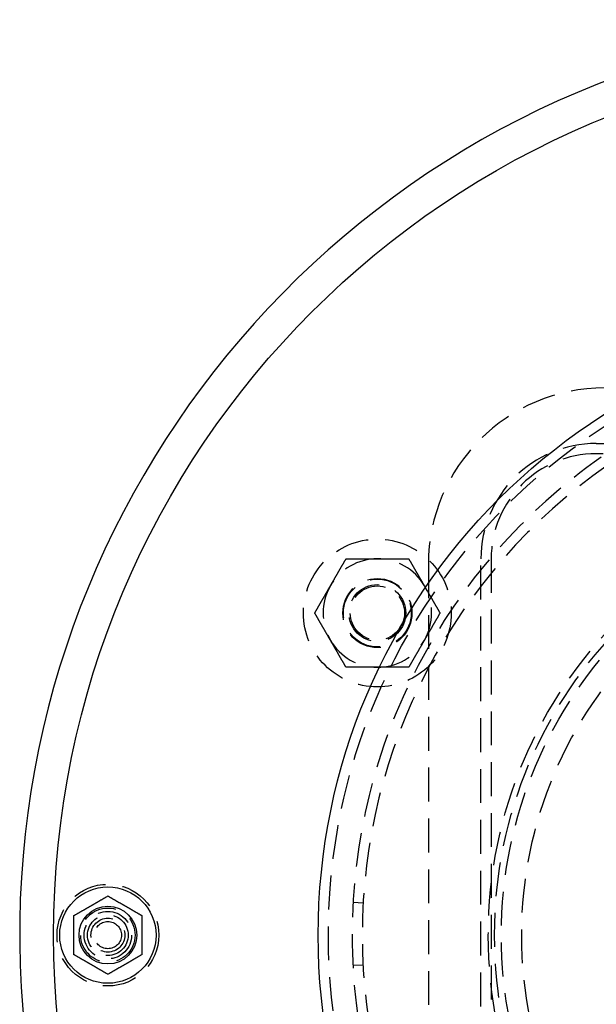
# Model space of a CAD drawing. Extents: x -5 to 1135, y -435 to 246.
# Drawn here: x 0 to 85, y -310 to -165 of the extents above; entities that cross this region are included whole.
import ezdxf

# ---------------------------------------------------------------- set-up
doc = ezdxf.new("R2010")
doc.units = 0
doc.header["$LTSCALE"] = 20
doc.linetypes.add('VERDECKT', pattern=[0.375, 0.25, -0.125])
doc.layers.get('0').update_dxf_attribs({"linetype": 'CONTINUOUS'})
doc.layers.add('STEMPEL', color=3, linetype='CONTINUOUS')

# ---------------------------------------------------------------- blocks, each defined once
blk = doc.blocks.new('A$C8EE88A32')
at = {"color": 1, "linetype": 'VERDECKT'}
for p, q in [((85, 72.5), (251, 72.5)), ((251, 71), (85, 71)), ((68, -55.5), (68, 55.5)), ((69.5, 55.5), (69.5, -55.5)), ((60.25, 54.7), (60.25, -54.7)), ((49.13662, 4.84561), (50.63424, 4.76109)), ((50.6158, -4.42239), (49.11786, -4.50089))]:
    blk.add_line(p, q, dxfattribs=at)
at = {"color": 1}
for points in [[(45.7994, 51.5, 0), (45.8228, 51.5405, 0), (45.8462, 51.5811, 0), (45.8696, 51.6216, 0), (45.8929, 51.662, 0), (45.9163, 51.7025, 0), (45.9396, 51.7429, 0), (45.9629, 51.7833, 0), (45.9863, 51.8237, 0), (46.0096, 51.864, 0), (46.0329, 51.9044, 0), (46.0561, 51.9447, 0), (46.0794, 51.9851, 0), (46.1027, 52.0254, 0), (46.126, 52.0657, 0), (46.1493, 52.106, 0), (46.1725, 52.1463, 0), (46.1958, 52.1866, 0), (46.2191, 52.227, 0), (46.2424, 52.2673, 0), (46.2657, 52.3076, 0), (46.2889, 52.3479, 0), (46.3122, 52.3883, 0), (46.3355, 52.4286, 0), (46.3588, 52.469, 0), (46.3822, 52.5094, 0), (46.4055, 52.5498, 0), (46.4288, 52.5902, 0), (46.4522, 52.6307, 0), (46.4756, 52.6712, 0), (46.4989, 52.7117, 0), (46.5223, 52.7522, 0), (46.5458, 52.7928, 0), (46.5692, 52.8334, 0), (46.5927, 52.874, 0), (46.6161, 52.9147, 0), (46.6396, 52.9554, 0), (46.6632, 52.9961, 0), (46.6867, 53.0369, 0), (46.7103, 53.0777, 0), (46.7339, 53.1186, 0), (46.7575, 53.1595, 0), (46.7812, 53.2005, 0), (46.8049, 53.2415, 0), (46.8286, 53.2826, 0), (46.8523, 53.3238, 0), (46.8761, 53.365, 0), (46.8999, 53.4062, 0), (46.9238, 53.4475, 0), (46.9477, 53.4889, 0), (46.9716, 53.5304, 0), (46.9956, 53.5719, 0), (47.0196, 53.6135, 0), (47.0437, 53.6552, 0), (47.0678, 53.6969, 0), (47.0919, 53.7387, 0), (47.1161, 53.7806, 0), (47.1403, 53.8226, 0), (47.1646, 53.8646, 0), (47.1889, 53.9068, 0), (47.2133, 53.949, 0), (47.2378, 53.9913, 0), (47.2623, 54.0338, 0), (47.2868, 54.0763, 0), (47.3114, 54.1189, 0), (47.336, 54.1616, 0), (47.3608, 54.2044, 0), (47.3855, 54.2473, 0), (47.4104, 54.2903, 0), (47.4353, 54.3334, 0), (47.4602, 54.3767, 0), (47.4852, 54.42, 0), (47.5103, 54.4635, 0), (47.5355, 54.507, 0), (47.5607, 54.5507, 0), (47.586, 54.5945, 0), (47.6114, 54.6385, 0), (47.6368, 54.6825, 0), (47.6623, 54.7267, 0), (47.6879, 54.7711, 0), (47.7136, 54.8155, 0), (47.7393, 54.8601, 0), (47.7652, 54.9048, 0), (47.7911, 54.9497, 0), (47.8171, 54.9947, 0), (47.8431, 55.0399, 0), (47.8693, 55.0852, 0), (47.8955, 55.1306, 0), (47.9219, 55.1762, 0), (47.9483, 55.222, 0), (47.9748, 55.2679, 0), (48.0014, 55.314, 0), (48.0281, 55.3602, 0), (48.0549, 55.4067, 0), (48.0818, 55.4532, 0), (48.1088, 55.5, 0)], [(48.1088, 55.5, 0), (48.1628, 55.5, 0), (48.2166, 55.5, 0), (48.2702, 55.5, 0), (48.3236, 55.5, 0), (48.3768, 55.5, 0), (48.4298, 55.5, 0), (48.4826, 55.5, 0), (48.5353, 55.5, 0), (48.5878, 55.5, 0), (48.6401, 55.5, 0), (48.6922, 55.5, 0), (48.7442, 55.5, 0), (48.796, 55.5, 0), (48.8477, 55.5, 0), (48.8992, 55.5, 0), (48.9505, 55.5, 0), (49.0017, 55.5, 0), (49.0527, 55.5, 0), (49.1036, 55.5, 0), (49.1543, 55.5, 0), (49.2049, 55.5, 0), (49.2554, 55.5, 0), (49.3057, 55.5, 0), (49.3559, 55.5, 0), (49.4059, 55.5, 0), (49.4558, 55.5, 0), (49.5056, 55.5, 0), (49.5553, 55.5, 0), (49.6048, 55.5, 0), (49.6543, 55.5, 0), (49.7036, 55.5, 0), (49.7528, 55.5, 0), (49.8018, 55.5, 0), (49.8508, 55.5, 0), (49.8997, 55.5, 0), (49.9485, 55.5, 0), (49.9971, 55.5, 0), (50.0457, 55.5, 0), (50.0942, 55.5, 0), (50.1425, 55.5, 0), (50.1908, 55.5, 0), (50.239, 55.5, 0), (50.2871, 55.5, 0), (50.3352, 55.5, 0), (50.3831, 55.5, 0), (50.431, 55.5, 0), (50.4788, 55.5, 0), (50.5265, 55.5, 0), (50.5741, 55.5, 0), (50.6217, 55.5, 0), (50.6692, 55.5, 0), (50.7166, 55.5, 0), (50.764, 55.5, 0), (50.8113, 55.5, 0), (50.8586, 55.5, 0), (50.9058, 55.5, 0), (50.9529, 55.5, 0), (51, 55.5, 0), (51.0471, 55.5, 0), (51.0941, 55.5, 0), (51.141, 55.5, 0), (51.1879, 55.5, 0), (51.2348, 55.5, 0), (51.2817, 55.5, 0), (51.3285, 55.5, 0), (51.3752, 55.5, 0), (51.422, 55.5, 0), (51.4687, 55.5, 0), (51.5154, 55.5, 0), (51.562, 55.5, 0), (51.6087, 55.5, 0), (51.6553, 55.5, 0), (51.7019, 55.5, 0), (51.7485, 55.5, 0), (51.795, 55.5, 0), (51.8416, 55.5, 0), (51.8882, 55.5, 0), (51.9347, 55.5, 0), (51.9813, 55.5, 0), (52.0278, 55.5, 0), (52.0744, 55.5, 0), (52.1209, 55.5, 0), (52.1675, 55.5, 0), (52.2141, 55.5, 0), (52.2606, 55.5, 0), (52.3072, 55.5, 0), (52.3538, 55.5, 0), (52.4005, 55.5, 0), (52.4471, 55.5, 0), (52.4938, 55.5, 0), (52.5405, 55.5, 0), (52.5872, 55.5, 0), (52.634, 55.5, 0), (52.6808, 55.5, 0), (52.7276, 55.5, 0)], [(52.7276, 55.5, 0), (52.7744, 55.5, 0), (52.8212, 55.5, 0), (52.868, 55.5, 0), (52.9147, 55.5, 0), (52.9614, 55.5, 0), (53.008, 55.5, 0), (53.0547, 55.5, 0), (53.1013, 55.5, 0), (53.1479, 55.5, 0), (53.1945, 55.5, 0), (53.2411, 55.5, 0), (53.2877, 55.5, 0), (53.3342, 55.5, 0), (53.3808, 55.5, 0), (53.4274, 55.5, 0), (53.4739, 55.5, 0), (53.5205, 55.5, 0), (53.567, 55.5, 0), (53.6136, 55.5, 0), (53.6601, 55.5, 0), (53.7067, 55.5, 0), (53.7533, 55.5, 0), (53.7999, 55.5, 0), (53.8465, 55.5, 0), (53.8932, 55.5, 0), (53.9398, 55.5, 0), (53.9865, 55.5, 0), (54.0332, 55.5, 0), (54.0799, 55.5, 0), (54.1267, 55.5, 0), (54.1735, 55.5, 0), (54.2204, 55.5, 0), (54.2672, 55.5, 0), (54.3141, 55.5, 0), (54.3611, 55.5, 0), (54.4081, 55.5, 0), (54.4551, 55.5, 0), (54.5022, 55.5, 0), (54.5494, 55.5, 0), (54.5966, 55.5, 0), (54.6438, 55.5, 0), (54.6912, 55.5, 0), (54.7385, 55.5, 0), (54.786, 55.5, 0), (54.8335, 55.5, 0), (54.8811, 55.5, 0), (54.9287, 55.5, 0), (54.9764, 55.5, 0), (55.0242, 55.5, 0), (55.0721, 55.5, 0), (55.12, 55.5, 0), (55.168, 55.5, 0), (55.2161, 55.5, 0), (55.2643, 55.5, 0), (55.3126, 55.5, 0), (55.361, 55.5, 0), (55.4095, 55.5, 0), (55.458, 55.5, 0), (55.5067, 55.5, 0), (55.5555, 55.5, 0), (55.6043, 55.5, 0), (55.6533, 55.5, 0), (55.7024, 55.5, 0), (55.7516, 55.5, 0), (55.8009, 55.5, 0), (55.8503, 55.5, 0), (55.8999, 55.5, 0), (55.9496, 55.5, 0), (55.9994, 55.5, 0), (56.0493, 55.5, 0), (56.0993, 55.5, 0), (56.1495, 55.5, 0), (56.1998, 55.5, 0), (56.2503, 55.5, 0), (56.3009, 55.5, 0), (56.3516, 55.5, 0), (56.4025, 55.5, 0), (56.4535, 55.5, 0), (56.5047, 55.5, 0), (56.556, 55.5, 0), (56.6075, 55.5, 0), (56.6591, 55.5, 0), (56.711, 55.5, 0), (56.7629, 55.5, 0), (56.8151, 55.5, 0), (56.8674, 55.5, 0), (56.9199, 55.5, 0), (56.9725, 55.5, 0), (57.0254, 55.5, 0), (57.0784, 55.5, 0), (57.1316, 55.5, 0), (57.185, 55.5, 0), (57.2386, 55.5, 0), (57.2924, 55.5, 0), (57.3464, 55.5, 0)], [(57.3464, 55.5, 0), (57.3734, 55.4532, 0), (57.4003, 55.4067, 0), (57.4271, 55.3602, 0), (57.4538, 55.314, 0), (57.4804, 55.2679, 0), (57.5069, 55.222, 0), (57.5333, 55.1762, 0), (57.5596, 55.1306, 0), (57.5859, 55.0852, 0), (57.612, 55.0399, 0), (57.6381, 54.9947, 0), (57.6641, 54.9497, 0), (57.69, 54.9048, 0), (57.7158, 54.8601, 0), (57.7416, 54.8155, 0), (57.7672, 54.7711, 0), (57.7928, 54.7267, 0), (57.8183, 54.6825, 0), (57.8438, 54.6385, 0), (57.8692, 54.5945, 0), (57.8945, 54.5507, 0), (57.9197, 54.507, 0), (57.9448, 54.4635, 0), (57.9699, 54.42, 0), (57.9949, 54.3767, 0), (58.0199, 54.3334, 0), (58.0448, 54.2903, 0), (58.0696, 54.2473, 0), (58.0944, 54.2044, 0), (58.1191, 54.1616, 0), (58.1438, 54.1189, 0), (58.1684, 54.0763, 0), (58.1929, 54.0338, 0), (58.2174, 53.9913, 0), (58.2418, 53.949, 0), (58.2662, 53.9068, 0), (58.2906, 53.8646, 0), (58.3148, 53.8226, 0), (58.3391, 53.7806, 0), (58.3633, 53.7387, 0), (58.3874, 53.6969, 0), (58.4115, 53.6552, 0), (58.4356, 53.6135, 0), (58.4596, 53.5719, 0), (58.4836, 53.5304, 0), (58.5075, 53.4889, 0), (58.5314, 53.4475, 0), (58.5552, 53.4062, 0), (58.5791, 53.365, 0), (58.6028, 53.3238, 0), (58.6266, 53.2826, 0), (58.6503, 53.2415, 0), (58.674, 53.2005, 0), (58.6977, 53.1595, 0), (58.7213, 53.1186, 0), (58.7449, 53.0777, 0), (58.7685, 53.0369, 0), (58.792, 52.9961, 0), (58.8155, 52.9554, 0), (58.839, 52.9147, 0), (58.8625, 52.874, 0), (58.886, 52.8334, 0), (58.9094, 52.7928, 0), (58.9328, 52.7522, 0), (58.9562, 52.7117, 0), (58.9796, 52.6712, 0), (59.003, 52.6307, 0), (59.0263, 52.5902, 0), (59.0497, 52.5498, 0), (59.073, 52.5094, 0), (59.0963, 52.469, 0), (59.1196, 52.4286, 0), (59.1429, 52.3883, 0), (59.1662, 52.3479, 0), (59.1895, 52.3076, 0), (59.2128, 52.2673, 0), (59.2361, 52.227, 0), (59.2594, 52.1866, 0), (59.2826, 52.1463, 0), (59.3059, 52.106, 0), (59.3292, 52.0657, 0), (59.3525, 52.0254, 0), (59.3757, 51.9851, 0), (59.399, 51.9447, 0), (59.4223, 51.9044, 0), (59.4456, 51.864, 0), (59.4689, 51.8237, 0), (59.4922, 51.7833, 0), (59.5156, 51.7429, 0), (59.5389, 51.7025, 0), (59.5622, 51.662, 0), (59.5856, 51.6216, 0), (59.609, 51.5811, 0), (59.6324, 51.5405, 0), (59.6558, 51.5, 0)], [(43.49, 47.5, 0), (43.517, 47.5468, 0), (43.5439, 47.5933, 0), (43.5707, 47.6398, 0), (43.5974, 47.686, 0), (43.624, 47.7321, 0), (43.6505, 47.778, 0), (43.6769, 47.8238, 0), (43.7032, 47.8694, 0), (43.7295, 47.9148, 0), (43.7556, 47.9601, 0), (43.7817, 48.0053, 0), (43.8077, 48.0503, 0), (43.8336, 48.0952, 0), (43.8594, 48.1399, 0), (43.8852, 48.1845, 0), (43.9108, 48.2289, 0), (43.9364, 48.2733, 0), (43.9619, 48.3175, 0), (43.9874, 48.3615, 0), (44.0127, 48.4055, 0), (44.038, 48.4493, 0), (44.0633, 48.493, 0), (44.0884, 48.5365, 0), (44.1135, 48.58, 0), (44.1385, 48.6233, 0), (44.1635, 48.6666, 0), (44.1884, 48.7097, 0), (44.2132, 48.7527, 0), (44.238, 48.7956, 0), (44.2627, 48.8384, 0), (44.2874, 48.8811, 0), (44.312, 48.9237, 0), (44.3365, 48.9662, 0), (44.361, 49.0087, 0), (44.3854, 49.051, 0), (44.4098, 49.0932, 0), (44.4342, 49.1354, 0), (44.4584, 49.1774, 0), (44.4827, 49.2194, 0), (44.5069, 49.2613, 0), (44.531, 49.3031, 0), (44.5551, 49.3448, 0), (44.5792, 49.3865, 0), (44.6032, 49.4281, 0), (44.6271, 49.4696, 0), (44.6511, 49.5111, 0), (44.675, 49.5525, 0), (44.6988, 49.5938, 0), (44.7227, 49.635, 0), (44.7464, 49.6762, 0), (44.7702, 49.7174, 0), (44.7939, 49.7585, 0), (44.8176, 49.7995, 0), (44.8413, 49.8405, 0), (44.8649, 49.8814, 0), (44.8885, 49.9223, 0), (44.9121, 49.9631, 0), (44.9356, 50.0039, 0), (44.9591, 50.0446, 0), (44.9826, 50.0853, 0), (45.0061, 50.126, 0), (45.0296, 50.1666, 0), (45.053, 50.2072, 0), (45.0764, 50.2478, 0), (45.0998, 50.2883, 0), (45.1232, 50.3288, 0), (45.1466, 50.3693, 0), (45.1699, 50.4098, 0), (45.1933, 50.4502, 0), (45.2166, 50.4906, 0), (45.2399, 50.531, 0), (45.2632, 50.5714, 0), (45.2865, 50.6117, 0), (45.3098, 50.6521, 0), (45.3331, 50.6924, 0), (45.3564, 50.7327, 0), (45.3797, 50.773, 0), (45.403, 50.8134, 0), (45.4262, 50.8537, 0), (45.4495, 50.894, 0), (45.4728, 50.9343, 0), (45.4961, 50.9746, 0), (45.5193, 51.0149, 0), (45.5426, 51.0553, 0), (45.5659, 51.0956, 0), (45.5892, 51.136, 0), (45.6125, 51.1763, 0), (45.6358, 51.2167, 0), (45.6592, 51.2571, 0), (45.6825, 51.2975, 0), (45.7058, 51.338, 0), (45.7292, 51.3784, 0), (45.7526, 51.4189, 0), (45.776, 51.4595, 0), (45.7994, 51.5, 0)], [(59.6558, 51.5, 0), (59.6792, 51.4595, 0), (59.7026, 51.4189, 0), (59.726, 51.3784, 0), (59.7493, 51.338, 0), (59.7727, 51.2975, 0), (59.796, 51.2571, 0), (59.8193, 51.2167, 0), (59.8427, 51.1763, 0), (59.866, 51.136, 0), (59.8893, 51.0956, 0), (59.9126, 51.0553, 0), (59.9358, 51.0149, 0), (59.9591, 50.9746, 0), (59.9824, 50.9343, 0), (60.0057, 50.894, 0), (60.0289, 50.8537, 0), (60.0522, 50.8134, 0), (60.0755, 50.773, 0), (60.0988, 50.7327, 0), (60.1221, 50.6924, 0), (60.1453, 50.6521, 0), (60.1686, 50.6117, 0), (60.1919, 50.5714, 0), (60.2153, 50.531, 0), (60.2386, 50.4906, 0), (60.2619, 50.4502, 0), (60.2852, 50.4098, 0), (60.3086, 50.3693, 0), (60.332, 50.3288, 0), (60.3554, 50.2883, 0), (60.3788, 50.2478, 0), (60.4022, 50.2072, 0), (60.4256, 50.1666, 0), (60.4491, 50.126, 0), (60.4725, 50.0853, 0), (60.496, 50.0446, 0), (60.5196, 50.0039, 0), (60.5431, 49.9631, 0), (60.5667, 49.9223, 0), (60.5903, 49.8814, 0), (60.6139, 49.8405, 0), (60.6376, 49.7995, 0), (60.6613, 49.7585, 0), (60.685, 49.7174, 0), (60.7087, 49.6762, 0), (60.7325, 49.635, 0), (60.7563, 49.5938, 0), (60.7802, 49.5525, 0), (60.8041, 49.5111, 0), (60.828, 49.4696, 0), (60.852, 49.4281, 0), (60.876, 49.3865, 0), (60.9001, 49.3448, 0), (60.9242, 49.3031, 0), (60.9483, 49.2613, 0), (60.9725, 49.2194, 0), (60.9967, 49.1774, 0), (61.021, 49.1354, 0), (61.0454, 49.0932, 0), (61.0697, 49.051, 0), (61.0942, 49.0087, 0), (61.1187, 48.9662, 0), (61.1432, 48.9237, 0), (61.1678, 48.8811, 0), (61.1925, 48.8384, 0), (61.2172, 48.7956, 0), (61.2419, 48.7527, 0), (61.2668, 48.7097, 0), (61.2917, 48.6666, 0), (61.3166, 48.6233, 0), (61.3417, 48.58, 0), (61.3667, 48.5365, 0), (61.3919, 48.493, 0), (61.4171, 48.4493, 0), (61.4424, 48.4055, 0), (61.4678, 48.3615, 0), (61.4932, 48.3175, 0), (61.5187, 48.2733, 0), (61.5443, 48.2289, 0), (61.57, 48.1845, 0), (61.5957, 48.1399, 0), (61.6216, 48.0952, 0), (61.6475, 48.0503, 0), (61.6735, 48.0053, 0), (61.6995, 47.9601, 0), (61.7257, 47.9148, 0), (61.7519, 47.8694, 0), (61.7783, 47.8238, 0), (61.8047, 47.778, 0), (61.8312, 47.7321, 0), (61.8578, 47.686, 0), (61.8845, 47.6398, 0), (61.9113, 47.5933, 0), (61.9382, 47.5468, 0), (61.9652, 47.5, 0)], [(45.7994, 43.5, 0), (45.776, 43.5405, 0), (45.7526, 43.5811, 0), (45.7292, 43.6216, 0), (45.7058, 43.662, 0), (45.6825, 43.7025, 0), (45.6592, 43.7429, 0), (45.6358, 43.7833, 0), (45.6125, 43.8237, 0), (45.5892, 43.864, 0), (45.5659, 43.9044, 0), (45.5426, 43.9447, 0), (45.5193, 43.9851, 0), (45.4961, 44.0254, 0), (45.4728, 44.0657, 0), (45.4495, 44.106, 0), (45.4262, 44.1463, 0), (45.403, 44.1866, 0), (45.3797, 44.227, 0), (45.3564, 44.2673, 0), (45.3331, 44.3076, 0), (45.3098, 44.3479, 0), (45.2865, 44.3883, 0), (45.2632, 44.4286, 0), (45.2399, 44.469, 0), (45.2166, 44.5094, 0), (45.1933, 44.5498, 0), (45.1699, 44.5902, 0), (45.1466, 44.6307, 0), (45.1232, 44.6712, 0), (45.0998, 44.7117, 0), (45.0764, 44.7522, 0), (45.053, 44.7928, 0), (45.0296, 44.8334, 0), (45.0061, 44.874, 0), (44.9826, 44.9147, 0), (44.9591, 44.9554, 0), (44.9356, 44.9961, 0), (44.9121, 45.0369, 0), (44.8885, 45.0777, 0), (44.8649, 45.1186, 0), (44.8413, 45.1595, 0), (44.8176, 45.2005, 0), (44.7939, 45.2415, 0), (44.7702, 45.2826, 0), (44.7464, 45.3238, 0), (44.7227, 45.365, 0), (44.6988, 45.4062, 0), (44.675, 45.4475, 0), (44.6511, 45.4889, 0), (44.6271, 45.5304, 0), (44.6032, 45.5719, 0), (44.5792, 45.6135, 0), (44.5551, 45.6552, 0), (44.531, 45.6969, 0), (44.5069, 45.7387, 0), (44.4827, 45.7806, 0), (44.4584, 45.8226, 0), (44.4342, 45.8646, 0), (44.4098, 45.9068, 0), (44.3854, 45.949, 0), (44.361, 45.9913, 0), (44.3365, 46.0338, 0), (44.312, 46.0763, 0), (44.2874, 46.1189, 0), (44.2627, 46.1616, 0), (44.238, 46.2044, 0), (44.2132, 46.2473, 0), (44.1884, 46.2903, 0), (44.1635, 46.3334, 0), (44.1385, 46.3767, 0), (44.1135, 46.42, 0), (44.0884, 46.4635, 0), (44.0633, 46.507, 0), (44.038, 46.5507, 0), (44.0127, 46.5945, 0), (43.9874, 46.6385, 0), (43.9619, 46.6825, 0), (43.9364, 46.7267, 0), (43.9108, 46.7711, 0), (43.8852, 46.8155, 0), (43.8594, 46.8601, 0), (43.8336, 46.9048, 0), (43.8077, 46.9497, 0), (43.7817, 46.9947, 0), (43.7556, 47.0399, 0), (43.7295, 47.0852, 0), (43.7032, 47.1306, 0), (43.6769, 47.1762, 0), (43.6505, 47.222, 0), (43.624, 47.2679, 0), (43.5974, 47.314, 0), (43.5707, 47.3602, 0), (43.5439, 47.4067, 0), (43.517, 47.4532, 0), (43.49, 47.5, 0)], [(61.9652, 47.5, 0), (61.9382, 47.4532, 0), (61.9113, 47.4067, 0), (61.8845, 47.3602, 0), (61.8578, 47.314, 0), (61.8312, 47.2679, 0), (61.8047, 47.222, 0), (61.7783, 47.1762, 0), (61.7519, 47.1306, 0), (61.7257, 47.0852, 0), (61.6995, 47.0399, 0), (61.6735, 46.9947, 0), (61.6475, 46.9497, 0), (61.6216, 46.9048, 0), (61.5957, 46.8601, 0), (61.57, 46.8155, 0), (61.5443, 46.7711, 0), (61.5187, 46.7267, 0), (61.4932, 46.6825, 0), (61.4678, 46.6385, 0), (61.4424, 46.5945, 0), (61.4171, 46.5507, 0), (61.3919, 46.507, 0), (61.3667, 46.4635, 0), (61.3417, 46.42, 0), (61.3166, 46.3767, 0), (61.2917, 46.3334, 0), (61.2668, 46.2903, 0), (61.2419, 46.2473, 0), (61.2172, 46.2044, 0), (61.1925, 46.1616, 0), (61.1678, 46.1189, 0), (61.1432, 46.0763, 0), (61.1187, 46.0338, 0), (61.0942, 45.9913, 0), (61.0697, 45.949, 0), (61.0454, 45.9068, 0), (61.021, 45.8646, 0), (60.9967, 45.8226, 0), (60.9725, 45.7806, 0), (60.9483, 45.7387, 0), (60.9242, 45.6969, 0), (60.9001, 45.6552, 0), (60.876, 45.6135, 0), (60.852, 45.5719, 0), (60.828, 45.5304, 0), (60.8041, 45.4889, 0), (60.7802, 45.4475, 0), (60.7563, 45.4062, 0), (60.7325, 45.365, 0), (60.7087, 45.3238, 0), (60.685, 45.2826, 0), (60.6613, 45.2415, 0), (60.6376, 45.2005, 0), (60.6139, 45.1595, 0), (60.5903, 45.1186, 0), (60.5667, 45.0777, 0), (60.5431, 45.0369, 0), (60.5196, 44.9961, 0), (60.496, 44.9554, 0), (60.4725, 44.9147, 0), (60.4491, 44.874, 0), (60.4256, 44.8334, 0), (60.4022, 44.7928, 0), (60.3788, 44.7522, 0), (60.3554, 44.7117, 0), (60.332, 44.6712, 0), (60.3086, 44.6307, 0), (60.2852, 44.5902, 0), (60.2619, 44.5498, 0), (60.2386, 44.5094, 0), (60.2153, 44.469, 0), (60.1919, 44.4286, 0), (60.1686, 44.3883, 0), (60.1453, 44.3479, 0), (60.1221, 44.3076, 0), (60.0988, 44.2673, 0), (60.0755, 44.227, 0), (60.0522, 44.1866, 0), (60.0289, 44.1463, 0), (60.0057, 44.106, 0), (59.9824, 44.0657, 0), (59.9591, 44.0254, 0), (59.9358, 43.9851, 0), (59.9126, 43.9447, 0), (59.8893, 43.9044, 0), (59.866, 43.864, 0), (59.8427, 43.8237, 0), (59.8193, 43.7833, 0), (59.796, 43.7429, 0), (59.7727, 43.7025, 0), (59.7493, 43.662, 0), (59.726, 43.6216, 0), (59.7026, 43.5811, 0), (59.6792, 43.5405, 0), (59.6558, 43.5, 0)], [(48.1088, 39.5, 0), (48.0818, 39.5468, 0), (48.0549, 39.5933, 0), (48.0281, 39.6398, 0), (48.0014, 39.686, 0), (47.9748, 39.7321, 0), (47.9483, 39.778, 0), (47.9219, 39.8238, 0), (47.8955, 39.8694, 0), (47.8693, 39.9148, 0), (47.8431, 39.9601, 0), (47.8171, 40.0053, 0), (47.7911, 40.0503, 0), (47.7652, 40.0952, 0), (47.7393, 40.1399, 0), (47.7136, 40.1845, 0), (47.6879, 40.2289, 0), (47.6623, 40.2733, 0), (47.6368, 40.3175, 0), (47.6114, 40.3615, 0), (47.586, 40.4055, 0), (47.5607, 40.4493, 0), (47.5355, 40.493, 0), (47.5103, 40.5365, 0), (47.4852, 40.58, 0), (47.4602, 40.6233, 0), (47.4353, 40.6666, 0), (47.4104, 40.7097, 0), (47.3855, 40.7527, 0), (47.3608, 40.7956, 0), (47.336, 40.8384, 0), (47.3114, 40.8811, 0), (47.2868, 40.9237, 0), (47.2623, 40.9662, 0), (47.2378, 41.0087, 0), (47.2133, 41.051, 0), (47.1889, 41.0932, 0), (47.1646, 41.1354, 0), (47.1403, 41.1774, 0), (47.1161, 41.2194, 0), (47.0919, 41.2613, 0), (47.0678, 41.3031, 0), (47.0437, 41.3448, 0), (47.0196, 41.3865, 0), (46.9956, 41.4281, 0), (46.9716, 41.4696, 0), (46.9477, 41.5111, 0), (46.9238, 41.5525, 0), (46.8999, 41.5938, 0), (46.8761, 41.635, 0), (46.8523, 41.6762, 0), (46.8286, 41.7174, 0), (46.8049, 41.7585, 0), (46.7812, 41.7995, 0), (46.7575, 41.8405, 0), (46.7339, 41.8814, 0), (46.7103, 41.9223, 0), (46.6867, 41.9631, 0), (46.6632, 42.0039, 0), (46.6396, 42.0446, 0), (46.6161, 42.0853, 0), (46.5927, 42.126, 0), (46.5692, 42.1666, 0), (46.5458, 42.2072, 0), (46.5223, 42.2478, 0), (46.4989, 42.2883, 0), (46.4756, 42.3288, 0), (46.4522, 42.3693, 0), (46.4288, 42.4098, 0), (46.4055, 42.4502, 0), (46.3822, 42.4906, 0), (46.3588, 42.531, 0), (46.3355, 42.5714, 0), (46.3122, 42.6117, 0), (46.2889, 42.6521, 0), (46.2657, 42.6924, 0), (46.2424, 42.7327, 0), (46.2191, 42.773, 0), (46.1958, 42.8134, 0), (46.1725, 42.8537, 0), (46.1493, 42.894, 0), (46.126, 42.9343, 0), (46.1027, 42.9746, 0), (46.0794, 43.0149, 0), (46.0561, 43.0553, 0), (46.0329, 43.0956, 0), (46.0096, 43.136, 0), (45.9863, 43.1763, 0), (45.9629, 43.2167, 0), (45.9396, 43.2571, 0), (45.9163, 43.2975, 0), (45.8929, 43.338, 0), (45.8696, 43.3784, 0), (45.8462, 43.4189, 0), (45.8228, 43.4595, 0), (45.7994, 43.5, 0)], [(59.6558, 43.5, 0), (59.6324, 43.4595, 0), (59.609, 43.4189, 0), (59.5856, 43.3784, 0), (59.5622, 43.338, 0), (59.5389, 43.2975, 0), (59.5156, 43.2571, 0), (59.4922, 43.2167, 0), (59.4689, 43.1763, 0), (59.4456, 43.136, 0), (59.4223, 43.0956, 0), (59.399, 43.0553, 0), (59.3757, 43.0149, 0), (59.3525, 42.9746, 0), (59.3292, 42.9343, 0), (59.3059, 42.894, 0), (59.2826, 42.8537, 0), (59.2594, 42.8134, 0), (59.2361, 42.773, 0), (59.2128, 42.7327, 0), (59.1895, 42.6924, 0), (59.1662, 42.6521, 0), (59.1429, 42.6117, 0), (59.1196, 42.5714, 0), (59.0963, 42.531, 0), (59.073, 42.4906, 0), (59.0497, 42.4502, 0), (59.0263, 42.4098, 0), (59.003, 42.3693, 0), (58.9796, 42.3288, 0), (58.9562, 42.2883, 0), (58.9328, 42.2478, 0), (58.9094, 42.2072, 0), (58.886, 42.1666, 0), (58.8625, 42.126, 0), (58.839, 42.0853, 0), (58.8155, 42.0446, 0), (58.792, 42.0039, 0), (58.7685, 41.9631, 0), (58.7449, 41.9223, 0), (58.7213, 41.8814, 0), (58.6977, 41.8405, 0), (58.674, 41.7995, 0), (58.6503, 41.7585, 0), (58.6266, 41.7174, 0), (58.6028, 41.6762, 0), (58.5791, 41.635, 0), (58.5552, 41.5938, 0), (58.5314, 41.5525, 0), (58.5075, 41.5111, 0), (58.4836, 41.4696, 0), (58.4596, 41.4281, 0), (58.4356, 41.3865, 0), (58.4115, 41.3448, 0), (58.3874, 41.3031, 0), (58.3633, 41.2613, 0), (58.3391, 41.2194, 0), (58.3148, 41.1774, 0), (58.2906, 41.1354, 0), (58.2662, 41.0932, 0), (58.2418, 41.051, 0), (58.2174, 41.0087, 0), (58.1929, 40.9662, 0), (58.1684, 40.9237, 0), (58.1438, 40.8811, 0), (58.1191, 40.8384, 0), (58.0944, 40.7956, 0), (58.0696, 40.7527, 0), (58.0448, 40.7097, 0), (58.0199, 40.6666, 0), (57.9949, 40.6233, 0), (57.9699, 40.58, 0), (57.9448, 40.5365, 0), (57.9197, 40.493, 0), (57.8945, 40.4493, 0), (57.8692, 40.4055, 0), (57.8438, 40.3615, 0), (57.8183, 40.3175, 0), (57.7928, 40.2733, 0), (57.7672, 40.2289, 0), (57.7416, 40.1845, 0), (57.7158, 40.1399, 0), (57.69, 40.0952, 0), (57.6641, 40.0503, 0), (57.6381, 40.0053, 0), (57.612, 39.9601, 0), (57.5859, 39.9148, 0), (57.5596, 39.8694, 0), (57.5333, 39.8238, 0), (57.5069, 39.778, 0), (57.4804, 39.7321, 0), (57.4538, 39.686, 0), (57.4271, 39.6398, 0), (57.4003, 39.5933, 0), (57.3734, 39.5468, 0), (57.3464, 39.5, 0)], [(52.7276, 39.5, 0), (52.6808, 39.5, 0), (52.634, 39.5, 0), (52.5872, 39.5, 0), (52.5405, 39.5, 0), (52.4938, 39.5, 0), (52.4471, 39.5, 0), (52.4005, 39.5, 0), (52.3538, 39.5, 0), (52.3072, 39.5, 0), (52.2606, 39.5, 0), (52.2141, 39.5, 0), (52.1675, 39.5, 0), (52.1209, 39.5, 0), (52.0744, 39.5, 0), (52.0278, 39.5, 0), (51.9813, 39.5, 0), (51.9347, 39.5, 0), (51.8882, 39.5, 0), (51.8416, 39.5, 0), (51.795, 39.5, 0), (51.7485, 39.5, 0), (51.7019, 39.5, 0), (51.6553, 39.5, 0), (51.6087, 39.5, 0), (51.562, 39.5, 0), (51.5154, 39.5, 0), (51.4687, 39.5, 0), (51.422, 39.5, 0), (51.3752, 39.5, 0), (51.3285, 39.5, 0), (51.2817, 39.5, 0), (51.2348, 39.5, 0), (51.1879, 39.5, 0), (51.141, 39.5, 0), (51.0941, 39.5, 0), (51.0471, 39.5, 0), (51, 39.5, 0), (50.9529, 39.5, 0), (50.9058, 39.5, 0), (50.8586, 39.5, 0), (50.8113, 39.5, 0), (50.764, 39.5, 0), (50.7166, 39.5, 0), (50.6692, 39.5, 0), (50.6217, 39.5, 0), (50.5741, 39.5, 0), (50.5265, 39.5, 0), (50.4788, 39.5, 0), (50.431, 39.5, 0), (50.3831, 39.5, 0), (50.3352, 39.5, 0), (50.2871, 39.5, 0), (50.239, 39.5, 0), (50.1908, 39.5, 0), (50.1425, 39.5, 0), (50.0942, 39.5, 0), (50.0457, 39.5, 0), (49.9971, 39.5, 0), (49.9485, 39.5, 0), (49.8997, 39.5, 0), (49.8508, 39.5, 0), (49.8018, 39.5, 0), (49.7528, 39.5, 0), (49.7036, 39.5, 0), (49.6543, 39.5, 0), (49.6048, 39.5, 0), (49.5553, 39.5, 0), (49.5056, 39.5, 0), (49.4558, 39.5, 0), (49.4059, 39.5, 0), (49.3559, 39.5, 0), (49.3057, 39.5, 0), (49.2554, 39.5, 0), (49.2049, 39.5, 0), (49.1543, 39.5, 0), (49.1036, 39.5, 0), (49.0527, 39.5, 0), (49.0017, 39.5, 0), (48.9505, 39.5, 0), (48.8992, 39.5, 0), (48.8477, 39.5, 0), (48.796, 39.5, 0), (48.7442, 39.5, 0), (48.6922, 39.5, 0), (48.6401, 39.5, 0), (48.5878, 39.5, 0), (48.5353, 39.5, 0), (48.4826, 39.5, 0), (48.4298, 39.5, 0), (48.3768, 39.5, 0), (48.3236, 39.5, 0), (48.2702, 39.5, 0), (48.2166, 39.5, 0), (48.1628, 39.5, 0), (48.1088, 39.5, 0)], [(57.3464, 39.5, 0), (57.2924, 39.5, 0), (57.2386, 39.5, 0), (57.185, 39.5, 0), (57.1316, 39.5, 0), (57.0784, 39.5, 0), (57.0254, 39.5, 0), (56.9725, 39.5, 0), (56.9199, 39.5, 0), (56.8674, 39.5, 0), (56.8151, 39.5, 0), (56.7629, 39.5, 0), (56.711, 39.5, 0), (56.6591, 39.5, 0), (56.6075, 39.5, 0), (56.556, 39.5, 0), (56.5047, 39.5, 0), (56.4535, 39.5, 0), (56.4025, 39.5, 0), (56.3516, 39.5, 0), (56.3009, 39.5, 0), (56.2503, 39.5, 0), (56.1998, 39.5, 0), (56.1495, 39.5, 0), (56.0993, 39.5, 0), (56.0493, 39.5, 0), (55.9994, 39.5, 0), (55.9496, 39.5, 0), (55.8999, 39.5, 0), (55.8503, 39.5, 0), (55.8009, 39.5, 0), (55.7516, 39.5, 0), (55.7024, 39.5, 0), (55.6533, 39.5, 0), (55.6043, 39.5, 0), (55.5555, 39.5, 0), (55.5067, 39.5, 0), (55.458, 39.5, 0), (55.4095, 39.5, 0), (55.361, 39.5, 0), (55.3126, 39.5, 0), (55.2643, 39.5, 0), (55.2161, 39.5, 0), (55.168, 39.5, 0), (55.12, 39.5, 0), (55.0721, 39.5, 0), (55.0242, 39.5, 0), (54.9764, 39.5, 0), (54.9287, 39.5, 0), (54.8811, 39.5, 0), (54.8335, 39.5, 0), (54.786, 39.5, 0), (54.7385, 39.5, 0), (54.6912, 39.5, 0), (54.6438, 39.5, 0), (54.5966, 39.5, 0), (54.5494, 39.5, 0), (54.5022, 39.5, 0), (54.4551, 39.5, 0), (54.4081, 39.5, 0), (54.3611, 39.5, 0), (54.3141, 39.5, 0), (54.2672, 39.5, 0), (54.2204, 39.5, 0), (54.1735, 39.5, 0), (54.1267, 39.5, 0), (54.0799, 39.5, 0), (54.0332, 39.5, 0), (53.9865, 39.5, 0), (53.9398, 39.5, 0), (53.8932, 39.5, 0), (53.8465, 39.5, 0), (53.7999, 39.5, 0), (53.7533, 39.5, 0), (53.7067, 39.5, 0), (53.6601, 39.5, 0), (53.6136, 39.5, 0), (53.567, 39.5, 0), (53.5205, 39.5, 0), (53.4739, 39.5, 0), (53.4274, 39.5, 0), (53.3808, 39.5, 0), (53.3342, 39.5, 0), (53.2877, 39.5, 0), (53.2411, 39.5, 0), (53.1945, 39.5, 0), (53.1479, 39.5, 0), (53.1013, 39.5, 0), (53.0547, 39.5, 0), (53.008, 39.5, 0), (52.9614, 39.5, 0), (52.9147, 39.5, 0), (52.868, 39.5, 0), (52.8212, 39.5, 0), (52.7744, 39.5, 0), (52.7276, 39.5, 0)]]:
    blk.add_polyline3d(points, dxfattribs=at)
at = {"color": 3}
for points in [[(8, 2.88675, 0), (8.06049, 2.92168, 0), (8.12044, 2.95629, 0), (8.17985, 2.99059, 0), (8.23874, 3.02459, 0), (8.29714, 3.05831, 0), (8.35506, 3.09174, 0), (8.41251, 3.12491, 0), (8.4695, 3.15782, 0), (8.52606, 3.19047, 0), (8.5822, 3.22289, 0), (8.63793, 3.25506, 0), (8.69327, 3.28701, 0), (8.74823, 3.31874, 0), (8.80282, 3.35026, 0), (8.85706, 3.38158, 0), (8.91096, 3.4127, 0), (8.96454, 3.44363, 0), (9.0178, 3.47438, 0), (9.07075, 3.50495, 0), (9.12342, 3.53536, 0), (9.17581, 3.56561, 0), (9.22793, 3.5957, 0), (9.2798, 3.62564, 0), (9.33142, 3.65545, 0), (9.38281, 3.68512, 0), (9.43398, 3.71466, 0), (9.48494, 3.74408, 0), (9.5357, 3.77339, 0), (9.58627, 3.80259, 0), (9.63666, 3.83168, 0), (9.68688, 3.86067, 0), (9.73695, 3.88958, 0), (9.78686, 3.9184, 0), (9.83664, 3.94714, 0), (9.88629, 3.9758, 0), (9.93582, 4.0044, 0), (9.98524, 4.03293, 0), (10.0346, 4.06141, 0), (10.0838, 4.08983, 0), (10.1329, 4.11821, 0), (10.182, 4.14655, 0), (10.2311, 4.17485, 0), (10.28, 4.20312, 0), (10.3289, 4.23137, 0), (10.3778, 4.2596, 0), (10.4267, 4.28782, 0), (10.4756, 4.31602, 0), (10.5244, 4.34423, 0), (10.5733, 4.37244, 0), (10.6222, 4.40065, 0), (10.6711, 4.42888, 0), (10.72, 4.45713, 0), (10.7689, 4.4854, 0), (10.818, 4.51371, 0), (10.8671, 4.54205, 0), (10.9162, 4.57042, 0), (10.9654, 4.59885, 0), (11.0148, 4.62732, 0), (11.0642, 4.65586, 0), (11.1137, 4.68445, 0), (11.1634, 4.71312, 0), (11.2131, 4.74186, 0), (11.2631, 4.77068, 0), (11.3131, 4.79958, 0), (11.3633, 4.82858, 0), (11.4137, 4.85767, 0), (11.4643, 4.88686, 0), (11.5151, 4.91617, 0), (11.566, 4.94559, 0), (11.6172, 4.97513, 0), (11.6686, 5.00481, 0), (11.7202, 5.03461, 0), (11.7721, 5.06456, 0), (11.8242, 5.09465, 0), (11.8766, 5.1249, 0), (11.9292, 5.1553, 0), (11.9822, 5.18588, 0), (12.0355, 5.21663, 0), (12.089, 5.24756, 0), (12.1429, 5.27868, 0), (12.1972, 5.30999, 0), (12.2518, 5.34151, 0), (12.3067, 5.37324, 0), (12.3621, 5.40519, 0), (12.4178, 5.43737, 0), (12.4739, 5.46978, 0), (12.5305, 5.50244, 0), (12.5875, 5.53534, 0), (12.6449, 5.56851, 0), (12.7029, 5.60195, 0), (12.7613, 5.63566, 0), (12.8202, 5.66967, 0), (12.8796, 5.70397, 0), (12.9395, 5.73858, 0), (13, 5.7735, 0)], [(13, 5.7735, 0), (13.0605, 5.73858, 0), (13.1204, 5.70397, 0), (13.1798, 5.66967, 0), (13.2387, 5.63566, 0), (13.2971, 5.60195, 0), (13.3551, 5.56851, 0), (13.4125, 5.53534, 0), (13.4695, 5.50244, 0), (13.5261, 5.46978, 0), (13.5822, 5.43737, 0), (13.6379, 5.40519, 0), (13.6933, 5.37324, 0), (13.7482, 5.34151, 0), (13.8028, 5.30999, 0), (13.8571, 5.27868, 0), (13.911, 5.24756, 0), (13.9645, 5.21663, 0), (14.0178, 5.18588, 0), (14.0708, 5.1553, 0), (14.1234, 5.1249, 0), (14.1758, 5.09465, 0), (14.2279, 5.06456, 0), (14.2798, 5.03461, 0), (14.3314, 5.00481, 0), (14.3828, 4.97513, 0), (14.434, 4.94559, 0), (14.4849, 4.91617, 0), (14.5357, 4.88686, 0), (14.5863, 4.85767, 0), (14.6367, 4.82858, 0), (14.6869, 4.79958, 0), (14.7369, 4.77068, 0), (14.7869, 4.74186, 0), (14.8366, 4.71312, 0), (14.8863, 4.68445, 0), (14.9358, 4.65586, 0), (14.9852, 4.62732, 0), (15.0346, 4.59885, 0), (15.0838, 4.57042, 0), (15.1329, 4.54205, 0), (15.182, 4.51371, 0), (15.2311, 4.4854, 0), (15.28, 4.45713, 0), (15.3289, 4.42888, 0), (15.3778, 4.40065, 0), (15.4267, 4.37244, 0), (15.4756, 4.34423, 0), (15.5244, 4.31602, 0), (15.5733, 4.28782, 0), (15.6222, 4.2596, 0), (15.6711, 4.23137, 0), (15.72, 4.20312, 0), (15.7689, 4.17485, 0), (15.818, 4.14655, 0), (15.8671, 4.11821, 0), (15.9162, 4.08983, 0), (15.9654, 4.06141, 0), (16.0148, 4.03293, 0), (16.0642, 4.0044, 0), (16.1137, 3.9758, 0), (16.1634, 3.94714, 0), (16.2131, 3.9184, 0), (16.2631, 3.88958, 0), (16.3131, 3.86067, 0), (16.3633, 3.83168, 0), (16.4137, 3.80259, 0), (16.4643, 3.77339, 0), (16.5151, 3.74408, 0), (16.566, 3.71466, 0), (16.6172, 3.68512, 0), (16.6686, 3.65545, 0), (16.7202, 3.62564, 0), (16.7721, 3.5957, 0), (16.8242, 3.56561, 0), (16.8766, 3.53536, 0), (16.9292, 3.50495, 0), (16.9822, 3.47438, 0), (17.0355, 3.44363, 0), (17.089, 3.4127, 0), (17.1429, 3.38158, 0), (17.1972, 3.35026, 0), (17.2518, 3.31874, 0), (17.3067, 3.28701, 0), (17.3621, 3.25506, 0), (17.4178, 3.22289, 0), (17.4739, 3.19047, 0), (17.5305, 3.15782, 0), (17.5875, 3.12491, 0), (17.6449, 3.09174, 0), (17.7029, 3.05831, 0), (17.7613, 3.02459, 0), (17.8202, 2.99059, 0), (17.8796, 2.95629, 0), (17.9395, 2.92168, 0), (18, 2.88675, 0)], [(8, -2.88675, 0), (8, -2.8169, 0), (8, -2.74768, 0), (8, -2.67908, 0), (8, -2.61107, 0), (8, -2.54364, 0), (8, -2.47677, 0), (8, -2.41043, 0), (8, -2.34462, 0), (8, -2.27931, 0), (8, -2.21448, 0), (8, -2.15013, 0), (8, -2.08623, 0), (8, -2.02277, 0), (8, -1.95973, 0), (8, -1.8971, 0), (8, -1.83486, 0), (8, -1.773, 0), (8, -1.7115, 0), (8, -1.65035, 0), (8, -1.58954, 0), (8, -1.52904, 0), (8, -1.46886, 0), (8, -1.40897, 0), (8, -1.34936, 0), (8, -1.29001, 0), (8, -1.23093, 0), (8, -1.17209, 0), (8, -1.11348, 0), (8, -1.05508, 0), (8, -0.9969, 0), (8, -0.9389, 0), (8, -0.8811, 0), (8, -0.82346, 0), (8, -0.76598, 0), (8, -0.70865, 0), (8, -0.65146, 0), (8, -0.59439, 0), (8, -0.53744, 0), (8, -0.48059, 0), (8, -0.42384, 0), (8, -0.36716, 0), (8, -0.31056, 0), (8, -0.25401, 0), (8, -0.19751, 0), (8, -0.14105, 0), (8, -0.08462, 0), (8, -0.02821, 0), (8, 0.02821, 0), (8, 0.08462, 0), (8, 0.14105, 0), (8, 0.19751, 0), (8, 0.25401, 0), (8, 0.31056, 0), (8, 0.36716, 0), (8, 0.42384, 0), (8, 0.48059, 0), (8, 0.53744, 0), (8, 0.59439, 0), (8, 0.65146, 0), (8, 0.70865, 0), (8, 0.76598, 0), (8, 0.82346, 0), (8, 0.8811, 0), (8, 0.9389, 0), (8, 0.9969, 0), (8, 1.05508, 0), (8, 1.11348, 0), (8, 1.17209, 0), (8, 1.23093, 0), (8, 1.29001, 0), (8, 1.34936, 0), (8, 1.40897, 0), (8, 1.46886, 0), (8, 1.52904, 0), (8, 1.58954, 0), (8, 1.65035, 0), (8, 1.7115, 0), (8, 1.773, 0), (8, 1.83486, 0), (8, 1.8971, 0), (8, 1.95973, 0), (8, 2.02277, 0), (8, 2.08623, 0), (8, 2.15013, 0), (8, 2.21448, 0), (8, 2.27931, 0), (8, 2.34462, 0), (8, 2.41043, 0), (8, 2.47677, 0), (8, 2.54364, 0), (8, 2.61107, 0), (8, 2.67908, 0), (8, 2.74768, 0), (8, 2.8169, 0), (8, 2.88675, 0)], [(18, 2.88675, 0), (18, 2.8169, 0), (18, 2.74768, 0), (18, 2.67908, 0), (18, 2.61107, 0), (18, 2.54364, 0), (18, 2.47677, 0), (18, 2.41043, 0), (18, 2.34462, 0), (18, 2.27931, 0), (18, 2.21448, 0), (18, 2.15013, 0), (18, 2.08623, 0), (18, 2.02277, 0), (18, 1.95973, 0), (18, 1.8971, 0), (18, 1.83486, 0), (18, 1.773, 0), (18, 1.7115, 0), (18, 1.65035, 0), (18, 1.58954, 0), (18, 1.52904, 0), (18, 1.46886, 0), (18, 1.40897, 0), (18, 1.34936, 0), (18, 1.29001, 0), (18, 1.23093, 0), (18, 1.17209, 0), (18, 1.11348, 0), (18, 1.05508, 0), (18, 0.9969, 0), (18, 0.9389, 0), (18, 0.8811, 0), (18, 0.82346, 0), (18, 0.76598, 0), (18, 0.70865, 0), (18, 0.65146, 0), (18, 0.59439, 0), (18, 0.53744, 0), (18, 0.48059, 0), (18, 0.42384, 0), (18, 0.36716, 0), (18, 0.31056, 0), (18, 0.25401, 0), (18, 0.19751, 0), (18, 0.14105, 0), (18, 0.08462, 0), (18, 0.02821, 0), (18, -0.02821, 0), (18, -0.08462, 0), (18, -0.14105, 0), (18, -0.19751, 0), (18, -0.25401, 0), (18, -0.31056, 0), (18, -0.36716, 0), (18, -0.42384, 0), (18, -0.48059, 0), (18, -0.53744, 0), (18, -0.59439, 0), (18, -0.65146, 0), (18, -0.70865, 0), (18, -0.76598, 0), (18, -0.82346, 0), (18, -0.8811, 0), (18, -0.9389, 0), (18, -0.9969, 0), (18, -1.05508, 0), (18, -1.11348, 0), (18, -1.17209, 0), (18, -1.23093, 0), (18, -1.29001, 0), (18, -1.34936, 0), (18, -1.40897, 0), (18, -1.46886, 0), (18, -1.52904, 0), (18, -1.58954, 0), (18, -1.65035, 0), (18, -1.7115, 0), (18, -1.773, 0), (18, -1.83486, 0), (18, -1.8971, 0), (18, -1.95973, 0), (18, -2.02277, 0), (18, -2.08623, 0), (18, -2.15013, 0), (18, -2.21448, 0), (18, -2.27931, 0), (18, -2.34462, 0), (18, -2.41043, 0), (18, -2.47677, 0), (18, -2.54364, 0), (18, -2.61107, 0), (18, -2.67908, 0), (18, -2.74768, 0), (18, -2.8169, 0), (18, -2.88675, 0)], [(13, -5.7735, 0), (12.9395, -5.73858, 0), (12.8796, -5.70397, 0), (12.8202, -5.66967, 0), (12.7613, -5.63566, 0), (12.7029, -5.60195, 0), (12.6449, -5.56851, 0), (12.5875, -5.53534, 0), (12.5305, -5.50244, 0), (12.4739, -5.46978, 0), (12.4178, -5.43737, 0), (12.3621, -5.40519, 0), (12.3067, -5.37324, 0), (12.2518, -5.34151, 0), (12.1972, -5.30999, 0), (12.1429, -5.27868, 0), (12.089, -5.24756, 0), (12.0355, -5.21663, 0), (11.9822, -5.18588, 0), (11.9292, -5.1553, 0), (11.8766, -5.1249, 0), (11.8242, -5.09465, 0), (11.7721, -5.06456, 0), (11.7202, -5.03461, 0), (11.6686, -5.00481, 0), (11.6172, -4.97513, 0), (11.566, -4.94559, 0), (11.5151, -4.91617, 0), (11.4643, -4.88686, 0), (11.4137, -4.85767, 0), (11.3633, -4.82858, 0), (11.3131, -4.79958, 0), (11.2631, -4.77068, 0), (11.2131, -4.74186, 0), (11.1634, -4.71312, 0), (11.1137, -4.68445, 0), (11.0642, -4.65586, 0), (11.0148, -4.62732, 0), (10.9654, -4.59885, 0), (10.9162, -4.57042, 0), (10.8671, -4.54205, 0), (10.818, -4.51371, 0), (10.7689, -4.4854, 0), (10.72, -4.45713, 0), (10.6711, -4.42888, 0), (10.6222, -4.40065, 0), (10.5733, -4.37244, 0), (10.5244, -4.34423, 0), (10.4756, -4.31602, 0), (10.4267, -4.28782, 0), (10.3778, -4.2596, 0), (10.3289, -4.23137, 0), (10.28, -4.20312, 0), (10.2311, -4.17485, 0), (10.182, -4.14655, 0), (10.1329, -4.11821, 0), (10.0838, -4.08983, 0), (10.0346, -4.06141, 0), (9.98524, -4.03293, 0), (9.93582, -4.0044, 0), (9.88629, -3.9758, 0), (9.83664, -3.94714, 0), (9.78686, -3.9184, 0), (9.73695, -3.88958, 0), (9.68688, -3.86067, 0), (9.63666, -3.83168, 0), (9.58627, -3.80259, 0), (9.5357, -3.77339, 0), (9.48494, -3.74408, 0), (9.43398, -3.71466, 0), (9.38281, -3.68512, 0), (9.33142, -3.65545, 0), (9.2798, -3.62564, 0), (9.22793, -3.5957, 0), (9.17581, -3.56561, 0), (9.12342, -3.53536, 0), (9.07075, -3.50495, 0), (9.0178, -3.47438, 0), (8.96454, -3.44363, 0), (8.91096, -3.4127, 0), (8.85706, -3.38158, 0), (8.80282, -3.35026, 0), (8.74823, -3.31874, 0), (8.69327, -3.28701, 0), (8.63793, -3.25506, 0), (8.5822, -3.22289, 0), (8.52606, -3.19047, 0), (8.4695, -3.15782, 0), (8.41251, -3.12491, 0), (8.35506, -3.09174, 0), (8.29714, -3.05831, 0), (8.23874, -3.02459, 0), (8.17985, -2.99059, 0), (8.12044, -2.95629, 0), (8.06049, -2.92168, 0), (8, -2.88675, 0)], [(18, -2.88675, 0), (17.9395, -2.92168, 0), (17.8796, -2.95629, 0), (17.8202, -2.99059, 0), (17.7613, -3.02459, 0), (17.7029, -3.05831, 0), (17.6449, -3.09174, 0), (17.5875, -3.12491, 0), (17.5305, -3.15782, 0), (17.4739, -3.19047, 0), (17.4178, -3.22289, 0), (17.3621, -3.25506, 0), (17.3067, -3.28701, 0), (17.2518, -3.31874, 0), (17.1972, -3.35026, 0), (17.1429, -3.38158, 0), (17.089, -3.4127, 0), (17.0355, -3.44363, 0), (16.9822, -3.47438, 0), (16.9292, -3.50495, 0), (16.8766, -3.53536, 0), (16.8242, -3.56561, 0), (16.7721, -3.5957, 0), (16.7202, -3.62564, 0), (16.6686, -3.65545, 0), (16.6172, -3.68512, 0), (16.566, -3.71466, 0), (16.5151, -3.74408, 0), (16.4643, -3.77339, 0), (16.4137, -3.80259, 0), (16.3633, -3.83168, 0), (16.3131, -3.86067, 0), (16.2631, -3.88958, 0), (16.2131, -3.9184, 0), (16.1634, -3.94714, 0), (16.1137, -3.9758, 0), (16.0642, -4.0044, 0), (16.0148, -4.03293, 0), (15.9654, -4.06141, 0), (15.9162, -4.08983, 0), (15.8671, -4.11821, 0), (15.818, -4.14655, 0), (15.7689, -4.17485, 0), (15.72, -4.20312, 0), (15.6711, -4.23137, 0), (15.6222, -4.2596, 0), (15.5733, -4.28782, 0), (15.5244, -4.31602, 0), (15.4756, -4.34423, 0), (15.4267, -4.37244, 0), (15.3778, -4.40065, 0), (15.3289, -4.42888, 0), (15.28, -4.45713, 0), (15.2311, -4.4854, 0), (15.182, -4.51371, 0), (15.1329, -4.54205, 0), (15.0838, -4.57042, 0), (15.0346, -4.59885, 0), (14.9852, -4.62732, 0), (14.9358, -4.65586, 0), (14.8863, -4.68445, 0), (14.8366, -4.71312, 0), (14.7869, -4.74186, 0), (14.7369, -4.77068, 0), (14.6869, -4.79958, 0), (14.6367, -4.82858, 0), (14.5863, -4.85767, 0), (14.5357, -4.88686, 0), (14.4849, -4.91617, 0), (14.434, -4.94559, 0), (14.3828, -4.97513, 0), (14.3314, -5.00481, 0), (14.2798, -5.03461, 0), (14.2279, -5.06456, 0), (14.1758, -5.09465, 0), (14.1234, -5.1249, 0), (14.0708, -5.1553, 0), (14.0178, -5.18588, 0), (13.9645, -5.21663, 0), (13.911, -5.24756, 0), (13.8571, -5.27868, 0), (13.8028, -5.30999, 0), (13.7482, -5.34151, 0), (13.6933, -5.37324, 0), (13.6379, -5.40519, 0), (13.5822, -5.43737, 0), (13.5261, -5.46978, 0), (13.4695, -5.50244, 0), (13.4125, -5.53534, 0), (13.3551, -5.56851, 0), (13.2971, -5.60195, 0), (13.2387, -5.63566, 0), (13.1798, -5.66967, 0), (13.1204, -5.70397, 0), (13.0605, -5.73858, 0), (13, -5.7735, 0)]]:
    blk.add_polyline3d(points, dxfattribs=at)
at = {"color": 3, "linetype": 'CONTINUOUS'}
for centre, radius in [((135, 0), 130), ((135, 0), 91), ((13, 0), 7.1), ((13, 0), 4.25)]:
    blk.add_circle(centre, radius, dxfattribs=at)
at = {"color": 1, "linetype": 'VERDECKT'}
for centre, radius in [((135, 0), 89.5), ((135, 0), 65.92064), ((135, 0), 65), ((135, 0), 64), ((135, 0), 61), ((52.72759, 47.5), 10.9), ((52.72759, 47.5), 5.09246), ((52.72759, 47.5), 5), ((52.72759, 47.5), 4.9999), ((52.72759, 47.5), 4.188), ((52.72759, 47.5), 4), ((13, 0), 7.5), ((13, 0), 4), ((13, 0), 3.5), ((13, 0), 3), ((13, 0), 2.5), ((13, 0), 2)]:
    blk.add_circle(centre, radius, dxfattribs=at)
at = {"color": 3, "linetype": 'CONTINUOUS'}
blk.add_arc((135, 0), 135, 13.9840974, 270, dxfattribs=at)
at = {"color": 1, "linetype": 'VERDECKT'}
for centre, radius, start, end in [((86.25, 54.7), 26, 90, 180), ((85, 55.5), 17, 90, 180), ((135, 0), 86, 124.945, 235.055), ((85, 55.5), 15.5, 90, 180), ((135, 0), 84.5, 124.945, 235.055), ((52.72759, 47.5), 8, 90, 150), ((52.72759, 47.5), 8, 30, 90), ((52.72759, 47.5), 8, 150, 210), ((52.72759, 47.5), 8, 330, 30), ((52.72759, 47.5), 8, 210, 270), ((52.72759, 47.5), 8, 270, 330)]:
    blk.add_arc(centre, radius, start, end, dxfattribs=at)

msp = doc.modelspace()

# ---------------------------------------------------------------- block references
at = {"layer": 'STEMPEL'}
msp.add_blockref('A$C8EE88A32', (0, -300), dxfattribs=at)

doc.saveas('drawing.dxf')
